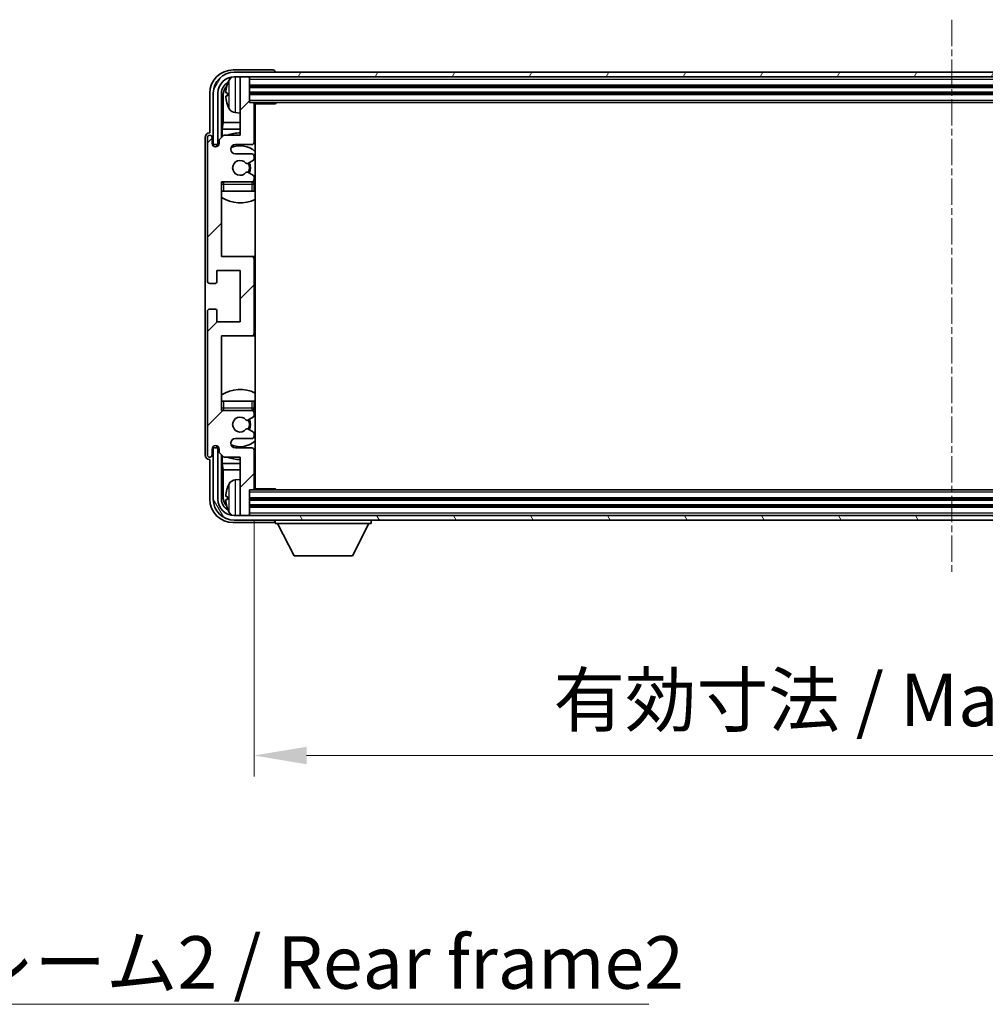
# Model space of a CAD drawing. Units: millimetres. Extents: x -9 to 10423, y -13 to 1673.
# Drawn here: x 3693 to 3900, y 813 to 1024 of the extents above; entities that cross this region are included whole.
import ezdxf

# ---------------------------------------------------------------- set-up
doc = ezdxf.new("R2010")
doc.units = ezdxf.units.MM
doc.linetypes.add('CHAIN', pattern=[0.3543, 0.2362, -0.0295, 0.0591, -0.0295])
doc.layers.add('Centerline (ISO)', color=7, linetype='Continuous', lineweight=18, true_color=0x80ffff)
doc.layers.add('Hatch (ISO)', color=1, linetype='Continuous', lineweight=18, true_color=0xff0000)
for name, color, linetype, lineweight in [('Dimension (ISO)', 7, 'Continuous', 18), ('Dimension (ISO) @ 1', 7, 'Continuous', 18), ('Symbol (ISO)', 7, 'Continuous', 18), ('Symbol (ISO) @ 1', 7, 'Continuous', 18), ('Visible (ISO)', 7, 'Continuous', 35), ('Visible Narrow (ISO)', 7, 'Continuous', 25)]:
    doc.layers.add(name, color=color, linetype=linetype, lineweight=lineweight)
doc.styles.add('Note Text (TK)', font='MS PGothic.ttf')
doc.dimstyles.new('Default - Method 1b (TK)', dxfattribs={"dimscale": 6, "dimtxt": 2.5, "dimasz": 2.5, "dimexe": 1, "dimexo": 1.5, "dimgap": 1, "dimtad": 1, "dimtoh": 1, "dimrnd": 1e-08, "dimdsep": 46, "dimtxsty": 'Note Text (TK)', "dimcen": 0.09, "dimdle": 5, "dimclrd": 100, "dimclre": 100, "dimclrt": 7, "dimadec": 1, "dimazin": 1, "dimtfac": 1, "dimtmove": 0, "dimatfit": 3, "dimfxl": 0, "dimtolj": 1, "dimlwd": -1, "dimlwe": -1, "dimarcsym": 0})
doc.dimstyles.new('Default - Method 1b (TK)$7', dxfattribs={"dimscale": 6, "dimtxt": 2.5, "dimasz": 2.5, "dimexe": 1, "dimexo": 1.5, "dimgap": 1, "dimtad": 1, "dimtoh": 1, "dimrnd": 1e-08, "dimdsep": 46, "dimtxsty": 'Note Text (TK)', "dimcen": 0.09, "dimdle": 5, "dimclrd": 256, "dimclre": 100, "dimclrt": 7, "dimadec": 1, "dimazin": 1, "dimtfac": 1, "dimtmove": 0, "dimatfit": 3, "dimfxl": 0, "dimtolj": 1, "dimlwd": -1, "dimlwe": -1, "dimarcsym": 0})

# ---------------------------------------------------------------- blocks, each defined once
blk = doc.blocks.new('*D73')
at = {"layer": 'Defpoints', "color": 0, "transparency": 16777216}
for p in [(3742.91, 923.56), (4041.91, 923.56), (4041.91, 866.35)]:
    blk.add_point(p, dxfattribs=at)
at = {"layer": 'Dimension (ISO)', "color": 100, "transparency": 16777216}
for p, q in [((3742.91, 916.81), (3742.91, 861.85)), ((4041.91, 916.81), (4041.91, 861.85)), ((3754.16, 866.35), (4030.66, 866.35))]:
    blk.add_line(p, q, dxfattribs=at)
for points in [[(3754.16, 868.22), (3754.16, 864.47), (3742.91, 866.35)], [(4030.66, 868.22), (4030.66, 864.47), (4041.91, 866.35)]]:
    blk.add_solid(points, dxfattribs=at)
at = {"layer": 'Dimension (ISO)', "color": 7, "transparency": 16777216, "insert": (3807.04, 878.26), "char_height": 11.25, "attachment_point": 4, "style": 'Note Text (TK)'}
blk.add_mtext('\\A1;\\fＭＳ Ｐゴシック|b0|i0;\\H11.2500;有効寸法 / Max dim. 299', dxfattribs=at)

msp = doc.modelspace()

# ---------------------------------------------------------------- hatches: boundary and pattern name
at = {"layer": 'Hatch (ISO)'}
h = msp.add_hatch(dxfattribs=at)
h.set_pattern_fill('ANSI31', color=256, scale=114.3, angle=14.999978, style=0)
h.set_pattern_definition([(60, (2281.811, -49.388), (-12.37334, 7.14375), [])])
edge = h.paths.add_edge_path()
edge.add_ellipse((4046.1583, 1008.2616), major_axis=(0, 3.5), ratio=1, start_angle=270, end_angle=360)
edge.add_line((4046.1583, 1011.7616), (4044.6083, 1011.7616))
edge.add_line((4044.6083, 1011.7616), (4043.2083, 1011.7616))
edge.add_line((4043.2083, 1011.7616), (3741.6083, 1011.7616))
edge.add_line((3741.6083, 1011.7616), (3740.2083, 1011.7616))
edge.add_line((3740.2083, 1011.7616), (3738.6583, 1011.7616))
edge.add_ellipse((3738.6583, 1008.2616), major_axis=(-3.5, 0), ratio=1, start_angle=270, end_angle=360)
edge.add_line((3735.1583, 1008.2616), (3735.1583, 997.2616))
edge.add_line((3735.1583, 997.2616), (3734.1583, 997.2616))
edge.add_line((3734.1583, 997.2616), (3734.1583, 1008.2616))
edge.add_ellipse((3738.6583, 1008.2616), major_axis=(0, 4.5), ratio=1, start_angle=0, end_angle=90, ccw=False)
edge.add_line((3738.6583, 1012.7616), (4046.1583, 1012.7616))
edge.add_ellipse((4046.1583, 1008.2616), major_axis=(4.5, 0), ratio=1, start_angle=0, end_angle=90, ccw=False)
edge.add_line((4050.6583, 1008.2616), (4050.6583, 997.2616))
edge.add_line((4050.6583, 997.2616), (4049.6583, 997.2616))
edge.add_line((4049.6583, 997.2616), (4049.6583, 1008.2616))
h = msp.add_hatch(dxfattribs=at)
h.set_pattern_fill('ANSI31', color=256, scale=114.3, style=0)
h.set_pattern_definition([(45, (2281.811, -49.388), (-10.10279, 10.10279), [])])
edge = h.paths.add_edge_path()
edge.add_ellipse((3742.4083, 956.7616), major_axis=(0, -0.5), ratio=1, start_angle=0, end_angle=90)
edge.add_line((3742.9083, 956.7616), (3742.9083, 972.7616))
edge.add_ellipse((3742.4083, 972.7616), major_axis=(0.5, 0), ratio=1, start_angle=0, end_angle=90)
edge.add_line((3742.4083, 973.2616), (3735.9083, 973.2616))
edge.add_line((3735.9083, 973.2616), (3735.9083, 989.2616))
edge.add_line((3735.9083, 989.2616), (3742.4083, 989.2616))
edge.add_ellipse((3742.4083, 989.7616), major_axis=(0, -0.5), ratio=1, start_angle=0, end_angle=90)
edge.add_line((3742.9083, 989.7616), (3742.9083, 990.3563))
edge.add_ellipse((3742.6083, 990.3563), major_axis=(0.3, 0), ratio=1, start_angle=0, end_angle=60)
edge.add_line((3742.7583, 990.6161), (3741.5331, 991.3235))
edge.add_ellipse((3741.3831, 991.0637), major_axis=(0.15, 0.2598), ratio=1, start_angle=0, end_angle=80.91528)
edge.add_ellipse((3739.9083, 992.2616), major_axis=(1.2419, -1.0088), ratio=1, start_angle=78.169441, end_angle=360, ccw=False)
edge.add_ellipse((3741.3831, 993.4595), major_axis=(-0.2329, -0.1891), ratio=1, start_angle=0, end_angle=80.91528)
edge.add_line((3741.5331, 993.1996), (3742.7583, 993.907))
edge.add_ellipse((3742.6083, 994.1668), major_axis=(0.15, -0.2598), ratio=1, start_angle=0, end_angle=60)
edge.add_line((3742.9083, 994.1668), (3742.9083, 994.7616))
edge.add_ellipse((3742.4083, 994.7616), major_axis=(0.5, 0), ratio=1, start_angle=0, end_angle=90)
edge.add_line((3742.4083, 995.2616), (3738.9083, 995.2616))
edge.add_ellipse((3738.9083, 996.2616), major_axis=(0, -1), ratio=1, start_angle=180, end_angle=360, ccw=False)
edge.add_line((3738.9083, 997.2616), (3742.4083, 997.2616))
edge.add_ellipse((3742.4083, 997.7616), major_axis=(0, -0.5), ratio=1, start_angle=0, end_angle=90)
edge.add_line((3742.9083, 997.7616), (3742.9083, 1005.9616))
edge.add_ellipse((3742.6083, 1005.9616), major_axis=(0.3, 0), ratio=1, start_angle=0, end_angle=90)
edge.add_line((3742.6083, 1006.2616), (3741.9083, 1006.2616))
edge.add_line((3741.9083, 1006.2616), (3741.9083, 1011.4616))
edge.add_ellipse((3741.6083, 1011.4616), major_axis=(0.3, 0), ratio=1, start_angle=0, end_angle=90)
edge.add_line((3741.6083, 1011.7616), (3740.2083, 1011.7616))
edge.add_ellipse((3740.2083, 1011.4616), major_axis=(0, 0.3), ratio=1, start_angle=0, end_angle=90)
edge.add_line((3739.9083, 1011.4616), (3739.9083, 999.2616))
edge.add_line((3739.9083, 999.2616), (3736.4083, 999.2616))
edge.add_line((3736.4083, 999.2616), (3735.4083, 998.2616))
edge.add_line((3735.4083, 998.2616), (3735.4083, 997.5116))
edge.add_ellipse((3734.6583, 997.5116), major_axis=(0.75, 0), ratio=1, start_angle=180, end_angle=360, ccw=False)
edge.add_line((3733.9083, 997.5116), (3733.9083, 998.7616))
edge.add_ellipse((3733.4083, 998.7616), major_axis=(0.5, 0), ratio=1, start_angle=0, end_angle=180)
edge.add_line((3732.9083, 998.7616), (3732.9083, 968.0116))
edge.add_ellipse((3733.4083, 968.0116), major_axis=(-0.5, 0), ratio=1, start_angle=0, end_angle=90)
edge.add_line((3733.4083, 967.5116), (3734.6083, 967.5116))
edge.add_ellipse((3734.6083, 967.8116), major_axis=(0, -0.3), ratio=1, start_angle=0, end_angle=90)
edge.add_line((3734.9083, 967.8116), (3734.9083, 970.2616))
edge.add_line((3734.9083, 970.2616), (3739.9083, 970.2616))
edge.add_line((3739.9083, 970.2616), (3739.9083, 959.2616))
edge.add_line((3739.9083, 959.2616), (3734.9083, 959.2616))
edge.add_line((3734.9083, 959.2616), (3734.9083, 961.7116))
edge.add_ellipse((3734.6083, 961.7116), major_axis=(0.3, 0), ratio=1, start_angle=0, end_angle=90)
edge.add_line((3734.6083, 962.0116), (3733.4083, 962.0116))
edge.add_ellipse((3733.4083, 961.5116), major_axis=(0, 0.5), ratio=1, start_angle=0, end_angle=90)
edge.add_line((3732.9083, 961.5116), (3732.9083, 930.7616))
edge.add_ellipse((3733.4083, 930.7616), major_axis=(-0.5, 0), ratio=1, start_angle=0, end_angle=180)
edge.add_line((3733.9083, 930.7616), (3733.9083, 932.0116))
edge.add_ellipse((3734.6583, 932.0116), major_axis=(-0.75, 0), ratio=1, start_angle=180, end_angle=360, ccw=False)
edge.add_line((3735.4083, 932.0116), (3735.4083, 931.2616))
edge.add_line((3735.4083, 931.2616), (3736.4083, 930.2616))
edge.add_line((3736.4083, 930.2616), (3739.9083, 930.2616))
edge.add_line((3739.9083, 930.2616), (3739.9083, 918.0616))
edge.add_ellipse((3740.2083, 918.0616), major_axis=(-0.3, 0), ratio=1, start_angle=0, end_angle=90)
edge.add_line((3740.2083, 917.7616), (3741.6083, 917.7616))
edge.add_ellipse((3741.6083, 918.0616), major_axis=(0, -0.3), ratio=1, start_angle=0, end_angle=90)
edge.add_line((3741.9083, 918.0616), (3741.9083, 923.2616))
edge.add_line((3741.9083, 923.2616), (3742.6083, 923.2616))
edge.add_ellipse((3742.6083, 923.5616), major_axis=(0, -0.3), ratio=1, start_angle=0, end_angle=90)
edge.add_line((3742.9083, 923.5616), (3742.9083, 931.7616))
edge.add_ellipse((3742.4083, 931.7616), major_axis=(0.5, 0), ratio=1, start_angle=0, end_angle=90)
edge.add_line((3742.4083, 932.2616), (3738.9083, 932.2616))
edge.add_ellipse((3738.9083, 933.2616), major_axis=(0, -1), ratio=1, start_angle=180, end_angle=360, ccw=False)
edge.add_line((3738.9083, 934.2616), (3742.4083, 934.2616))
edge.add_ellipse((3742.4083, 934.7616), major_axis=(0, -0.5), ratio=1, start_angle=0, end_angle=90)
edge.add_line((3742.9083, 934.7616), (3742.9083, 935.3563))
edge.add_ellipse((3742.6083, 935.3563), major_axis=(0.3, 0), ratio=1, start_angle=0, end_angle=60)
edge.add_line((3742.7583, 935.6161), (3741.5331, 936.3235))
edge.add_ellipse((3741.3831, 936.0637), major_axis=(0.15, 0.2598), ratio=1, start_angle=0, end_angle=80.91528)
edge.add_ellipse((3739.9083, 937.2616), major_axis=(1.2419, -1.0088), ratio=1, start_angle=78.169441, end_angle=360, ccw=False)
edge.add_ellipse((3741.3831, 938.4595), major_axis=(-0.2329, -0.1891), ratio=1, start_angle=0, end_angle=80.91528)
edge.add_line((3741.5331, 938.1996), (3742.7583, 938.907))
edge.add_ellipse((3742.6083, 939.1668), major_axis=(0.15, -0.2598), ratio=1, start_angle=0, end_angle=60)
edge.add_line((3742.9083, 939.1668), (3742.9083, 939.7616))
edge.add_ellipse((3742.4083, 939.7616), major_axis=(0.5, 0), ratio=1, start_angle=0, end_angle=90)
edge.add_line((3742.4083, 940.2616), (3735.9083, 940.2616))
edge.add_line((3735.9083, 940.2616), (3735.9083, 956.2616))
edge.add_line((3735.9083, 956.2616), (3742.4083, 956.2616))
h = msp.add_hatch(dxfattribs=at)
h.set_pattern_fill('ANSI31', color=256, scale=114.3, angle=75.000175, style=0)
h.set_pattern_definition([(120.0002, (2281.811, -49.388), (-12.37332, -7.14379), [])])
edge = h.paths.add_edge_path()
edge.add_ellipse((3738.6583, 921.2616), major_axis=(0, -3.5), ratio=1, start_angle=270, end_angle=360)
edge.add_line((3738.6583, 917.7616), (3740.2083, 917.7616))
edge.add_line((3740.2083, 917.7616), (3741.6083, 917.7616))
edge.add_line((3741.6083, 917.7616), (4043.2083, 917.7616))
edge.add_line((4043.2083, 917.7616), (4044.6083, 917.7616))
edge.add_line((4044.6083, 917.7616), (4046.1583, 917.7616))
edge.add_ellipse((4046.1583, 921.2616), major_axis=(3.5, 0), ratio=1, start_angle=270, end_angle=360)
edge.add_line((4049.6583, 921.2616), (4049.6583, 932.2616))
edge.add_line((4049.6583, 932.2616), (4050.6583, 932.2616))
edge.add_line((4050.6583, 932.2616), (4050.6583, 921.2616))
edge.add_ellipse((4046.1583, 921.2616), major_axis=(0, -4.5), ratio=1, start_angle=0, end_angle=90, ccw=False)
edge.add_line((4046.1583, 916.7616), (3738.6583, 916.7616))
edge.add_ellipse((3738.6583, 921.2616), major_axis=(-4.5, 0), ratio=1, start_angle=0, end_angle=90, ccw=False)
edge.add_line((3734.1583, 921.2616), (3734.1583, 932.2616))
edge.add_line((3734.1583, 932.2616), (3735.1583, 932.2616))
edge.add_line((3735.1583, 932.2616), (3735.1583, 921.2616))

# ---------------------------------------------------------------- linework, layer by layer
at = {"layer": 'Centerline (ISO)', "linetype": 'CHAIN', "ltscale": 23.990969}
msp.add_line((3892.4083, 1024.0116), (3892.4083, 905.5116), dxfattribs=at)
at = {"layer": 'Visible (ISO)'}
for p, q in [((3746.9086, 1013.2616), (3738.4053, 1013.2616)), ((4046.1583, 1012.7616), (3738.6583, 1012.7616)), ((3747.4083, 1012.7616), (3747.4083, 1012.7619)), ((3738.6583, 1011.7616), (4046.1583, 1011.7616)), ((3739.9083, 1011.4616), (3739.9083, 1011.7616)), ((3739.9083, 1011.4616), (3739.9083, 999.2616)), ((3741.6083, 1011.7616), (3740.2083, 1011.7616)), ((3741.9083, 1011.4616), (3741.9083, 1011.7616)), ((3741.9083, 1006.2616), (3741.9083, 1011.4616)), ((3741.9083, 1009.7616), (4042.9083, 1009.7616)), ((3733.4083, 1008.2646), (3733.4083, 999.7616)), ((3734.1583, 1008.2616), (3734.1583, 997.2616)), ((3735.1583, 997.2616), (3735.1583, 1008.2616)), ((3735.9099, 998.7631), (3735.9099, 1008.2616)), ((3736.2591, 1007.9124), (3736.2591, 1001.9828)), ((3737.1943, 1008.2939), (3737.1943, 1007.7292)), ((3741.9083, 1008.2616), (4042.9083, 1008.2616)), ((3742.6083, 1006.2616), (3741.9083, 1006.2616)), ((3742.6083, 1006.2616), (4042.2083, 1006.2616)), ((3742.9041, 1006.0116), (3747.4788, 1006.0116)), ((3742.9083, 997.7616), (3742.9083, 1005.9616)), ((3743.1583, 923.5116), (3743.1583, 1006.0116)), ((3747.4788, 1006.0116), (3747.4788, 1006.2616)), ((3747.7289, 1006.2616), (3747.4788, 1006.0116)), ((3738.8494, 1004.1042), (3739.9083, 1004.0116)), ((3736.067, 1000.5737), (3736.2591, 1001.9828)), ((3736.067, 1000.5737), (3736.067, 998.9202)), ((3739.9083, 1000.5737), (3736.067, 1000.5737)), ((3739.9083, 1001.9828), (3736.2591, 1001.9828)), ((3743.1583, 1001.9828), (3742.9083, 1001.9828)), ((3743.1583, 1000.5737), (3742.9083, 1000.5737)), ((3732.4083, 998.7622), (3732.4083, 930.761)), ((3732.9083, 998.7616), (3732.9083, 968.0116)), ((3733.4083, 999.7616), (3733.4077, 999.7616)), ((3733.9083, 997.5116), (3733.9083, 998.7616)), ((3736.4083, 999.2616), (3735.4083, 998.2616)), ((3735.4083, 998.2616), (3735.4083, 997.5116)), ((3739.9083, 999.2616), (3736.4083, 999.2616)), ((3734.1583, 997.2616), (3735.1583, 997.2616)), ((3734.9099, 996.805), (3734.9099, 997.0602)), ((3734.9797, 996.8339), (3734.9797, 996.9903)), ((3735.1097, 997.26), (3735.3649, 997.26)), ((3735.1796, 997.1902), (3735.336, 997.1902)), ((3738.9083, 997.2616), (3742.4083, 997.2616)), ((3742.4083, 995.2616), (3738.9083, 995.2616)), ((3741.5331, 993.1996), (3742.7583, 993.907)), ((3742.9083, 994.1668), (3742.9083, 994.7616)), ((3742.7583, 990.6161), (3741.5331, 991.3235)), ((3742.9083, 989.7616), (3742.9083, 990.3563)), ((3735.9083, 973.2616), (3735.9083, 989.2616)), ((3735.9083, 989.2616), (3742.4083, 989.2616)), ((3742.9083, 987.2616), (3742.9083, 988.7616)), ((3736.4083, 987.2616), (3735.9083, 987.2616)), ((3742.4083, 987.2616), (3736.4083, 987.2616)), ((3742.9083, 987.2616), (3742.4083, 987.2616)), ((3742.4083, 973.2616), (3735.9083, 973.2616)), ((3743.1583, 973.2616), (3742.4083, 973.2616)), ((3742.9083, 956.7616), (3742.9083, 972.7616)), ((3734.9083, 967.8116), (3734.9083, 970.2616)), ((3734.9083, 970.2616), (3739.9083, 970.2616)), ((3739.9083, 970.2616), (3739.9083, 959.2616)), ((3733.4083, 967.5116), (3734.6083, 967.5116)), ((3732.9083, 961.5116), (3732.9083, 930.7616)), ((3734.6083, 962.0116), (3733.4083, 962.0116)), ((3734.9083, 959.2616), (3734.9083, 961.7116)), ((3739.9083, 959.2616), (3734.9083, 959.2616)), ((3735.9083, 940.2616), (3735.9083, 956.2616)), ((3735.9083, 956.2616), (3742.4083, 956.2616)), ((3742.4083, 956.2616), (3743.1583, 956.2616)), ((3735.9083, 942.2616), (3736.4083, 942.2616)), ((3736.4083, 942.2616), (3742.4083, 942.2616)), ((3742.4083, 942.2616), (3742.9083, 942.2616)), ((3742.9083, 940.7616), (3742.9083, 942.2616)), ((3742.4083, 940.2616), (3735.9083, 940.2616)), ((3741.5331, 938.1996), (3742.7583, 938.907)), ((3742.9083, 939.1668), (3742.9083, 939.7616)), ((3742.7583, 935.6161), (3741.5331, 936.3235)), ((3742.9083, 934.7616), (3742.9083, 935.3563)), ((3734.9099, 932.463), (3734.9099, 932.7181)), ((3734.9797, 932.5328), (3734.9797, 932.6892)), ((3738.9083, 934.2616), (3742.4083, 934.2616)), ((3733.9083, 930.7616), (3733.9083, 932.0116)), ((3735.1583, 932.2616), (3734.1583, 932.2616)), ((3734.1583, 932.2616), (3734.1583, 921.2616)), ((3735.3649, 932.2631), (3735.1097, 932.2631)), ((3735.1583, 921.2616), (3735.1583, 932.2616)), ((3735.336, 932.3329), (3735.1796, 932.3329)), ((3735.4083, 932.0116), (3735.4083, 931.2616)), ((3735.4083, 931.2616), (3736.4083, 930.2616)), ((3735.9099, 921.2616), (3735.9099, 930.76)), ((3736.067, 930.6029), (3736.067, 928.9494)), ((3742.4083, 932.2616), (3738.9083, 932.2616)), ((3742.9083, 923.5616), (3742.9083, 931.7616)), ((3733.4077, 929.7616), (3733.4083, 929.7616)), ((3733.4083, 929.7616), (3733.4083, 921.2585)), ((3736.067, 928.9494), (3736.2591, 927.5403)), ((3736.067, 928.9494), (3739.9083, 928.9494)), ((3736.4083, 930.2616), (3739.9083, 930.2616)), ((3739.9083, 930.2616), (3739.9083, 918.0616)), ((3742.9083, 928.9494), (3743.1583, 928.9494)), ((3736.2591, 927.5403), (3736.2591, 921.6108)), ((3736.2591, 927.5403), (3739.9083, 927.5403)), ((3742.9083, 927.5403), (3743.1583, 927.5403)), ((3738.8494, 925.4189), (3739.9083, 925.5116)), ((3741.9083, 918.0616), (3741.9083, 923.2616)), ((3741.9083, 923.2616), (3742.6083, 923.2616)), ((4042.2083, 923.2616), (3742.6083, 923.2616)), ((3742.9041, 923.5116), (3747.4788, 923.5116)), ((3747.4788, 923.2616), (3747.4788, 923.5116)), ((3747.7289, 923.2616), (3747.4788, 923.5116)), ((3737.1943, 921.7939), (3737.1943, 921.2292)), ((4042.9083, 921.2616), (3741.9083, 921.2616)), ((4046.1583, 917.7616), (3738.6583, 917.7616)), ((3739.9083, 917.7616), (3739.9083, 918.0616)), ((3740.2083, 917.7616), (3741.6083, 917.7616)), ((4042.9083, 919.7616), (3741.9083, 919.7616)), ((3741.9083, 917.7616), (3741.9083, 918.0616)), ((3738.4053, 916.2616), (3746.9086, 916.2616)), ((3738.6583, 916.7616), (4046.1583, 916.7616)), ((3747.4083, 916.7616), (3747.4083, 916.0616)), ((3747.4083, 916.0616), (3768.0083, 916.0616)), ((3751.4583, 909.1616), (3747.9083, 916.0616)), ((3763.9583, 909.1616), (3767.5083, 916.0616)), ((3768.0083, 916.7616), (3768.0083, 916.0616)), ((3751.4583, 909.1616), (3763.9583, 909.1616))]:
    msp.add_line(p, q, dxfattribs=at)
for centre, radius, start, end in [((3738.6583, 1008.2616), 4.5, 90, 180), ((3738.6583, 1008.2616), 3.5, 90, 180), ((3743.3083, 1008.0116), 6.5, 151.827266, 159.960393), ((3738.9888, 1010.325), 1.6, 118.15067, 151.827266), ((3740.2083, 1011.4616), 0.3, 90, 180), ((3741.6083, 1011.4616), 0.3, 0, 90), ((3737.3189, 1010.1962), 0.1246, 159.960393, 178.185174), ((3737.3189, 1005.8269), 0.1246, 181.814826, 200.039607), ((3743.3083, 1008.0116), 6.5, 200.039607, 208.172734), ((3738.9888, 1005.6981), 1.6, 208.172734, 265), ((3742.6083, 1005.9616), 0.3, 0, 90), ((3743.4083, 1005.7616), 0.5, 150, 240), ((3743.4083, 1003.7616), 0.5, 120, 240), ((3733.4083, 998.7616), 0.5, 0, 180), ((3739.9083, 992.2616), 7.5, 90, 111.03947), ((3739.9083, 992.2616), 7.5, 64.320711, 66.421822), ((3734.6583, 997.5116), 0.75, 180, 0), ((3738.9083, 996.2616), 1, 90, 270), ((3739.9083, 992.2616), 4.75, 46.826449, 114.136249), ((3742.4083, 997.7616), 0.5, 270, 0), ((3739.9083, 992.2616), 1.6, 39.08472, 320.91528), ((3742.4083, 994.7616), 0.5, 0, 90), ((3742.6083, 994.1668), 0.3, 300, 0), ((3741.3831, 993.4595), 0.3, 219.08472, 300), ((3739.9083, 992.2616), 2, 330, 30), ((3739.9083, 992.2616), 2.25, 330, 30), ((3741.3831, 991.0637), 0.3, 60, 140.91528), ((3742.4083, 989.7616), 0.5, 270, 0), ((3742.6083, 990.3563), 0.3, 0, 60), ((3736.4083, 988.7616), 0.5, 90, 180), ((3739.9083, 992.2616), 4.75, 219.166711, 219.581736), ((3742.4083, 988.7616), 0.5, 0, 90), ((3739.9083, 992.2616), 4.75, 309.166711, 313.173551), ((3739.9083, 992.2616), 7.5, 237.769047, 295.679289), ((3742.4083, 972.7616), 0.5, 0, 90), ((3733.4083, 968.0116), 0.5, 180, 270), ((3734.6083, 967.8116), 0.3, 270, 0), ((3733.4083, 961.5116), 0.5, 90, 180), ((3734.6083, 961.7116), 0.3, 0, 90), ((3742.4083, 956.7616), 0.5, 270, 0), ((3739.9083, 937.2616), 7.5, 64.320711, 122.230953), ((3736.4083, 940.7616), 0.5, 180, 270), ((3739.9083, 937.2616), 4.75, 140.418264, 140.833289), ((3739.9083, 937.2616), 1.6, 39.08472, 320.91528), ((3742.4083, 940.7616), 0.5, 270, 0), ((3742.4083, 939.7616), 0.5, 0, 90), ((3742.6083, 939.1668), 0.3, 300, 0), ((3739.9083, 937.2616), 4.75, 46.826449, 50.833289), ((3741.3831, 938.4595), 0.3, 219.08472, 300), ((3739.9083, 937.2616), 2, 330, 30), ((3739.9083, 937.2616), 2.25, 330, 30), ((3741.3831, 936.0637), 0.3, 60, 140.91528), ((3742.4083, 934.7616), 0.5, 270, 0), ((3742.6083, 935.3563), 0.3, 0, 60), ((3734.6583, 932.0116), 0.75, 0, 180), ((3738.9083, 933.2616), 1, 90, 270), ((3739.9083, 937.2616), 4.75, 245.863751, 313.173551), ((3733.4083, 930.7616), 0.5, 180, 0), ((3742.4083, 931.7616), 0.5, 0, 90), ((3739.9083, 937.2616), 7.5, 293.578178, 295.679289), ((3739.9083, 937.2616), 7.5, 248.96053, 270), ((3743.4083, 925.7616), 0.5, 120, 240), ((3743.3083, 921.5116), 6.5, 151.827266, 159.960393), ((3738.9888, 923.825), 1.6, 95, 151.827266), ((3743.4083, 923.7616), 0.5, 120, 210), ((3737.3189, 923.6962), 0.1246, 159.960393, 178.185174), ((3742.6083, 923.5616), 0.3, 270, 0), ((3738.6583, 921.2616), 4.5, 180, 270), ((3738.6583, 921.2616), 3.5, 180, 270), ((3737.3189, 919.3269), 0.1246, 181.814826, 200.039607), ((3743.3083, 921.5116), 6.5, 200.039607, 208.172734), ((3738.9888, 919.1981), 1.6, 208.172734, 241.84933), ((3740.2083, 918.0616), 0.3, 180, 270), ((3741.6083, 918.0616), 0.3, 270, 0)]:
    msp.add_arc(centre, radius, start, end, dxfattribs=at)
for centre, major_axis, ratio, start_param, end_param in [((3738.4114, 1008.2585), (-3.5398, 3.5398), 0.99878277, 5.49839613, 7.06797448), ((3746.908, 1012.7613), (0.354, 0.354), 0.99878277, 5.49839613, 7.06797448), ((3738.4114, 1008.2585), (-1.7699, 1.7699), 0.99878277, 5.955351, 7.06797448), ((3738.7606, 1007.9093), (-1.7699, 1.7699), 0.99878277, 6.25050164, 7.06797448), ((3743.2961, 1008.0044), (-3.2829, 5.6083), 0.99488747, 0.69485901, 0.93384331), ((3743.2961, 1007.8719), (-6.4737, 0.5671), 0.05101764, 0.10959827, 0.34858257), ((3743.2961, 1008.1512), (-6.4737, -0.5671), 0.05101764, 5.93460274, 6.17358703), ((3743.2961, 1008.0187), (3.2829, 5.6083), 0.99488747, 2.20774935, 2.44673364), ((3733.4089, 998.761), (-0.708, 0.708), 0.99878277, 5.49839613, 7.06797448), ((3735.11, 997.0599), (-0.1416, 0.1416), 0.99878277, 5.49839613, 7.06797448), ((3735.1798, 996.9901), (-0.1416, 0.1416), 0.99878277, 5.49839613, 7.06797448), ((3735.1798, 932.5331), (-0.1416, -0.1416), 0.99878277, 5.49839613, 7.06797448), ((3733.4089, 930.7622), (-0.708, -0.708), 0.99878277, 5.49839613, 7.06797448), ((3735.11, 932.4632), (-0.1416, -0.1416), 0.99878277, 5.49839613, 7.06797448), ((3743.2961, 921.5044), (-3.2829, 5.6083), 0.99488747, 0.69485901, 0.93384331), ((3738.4114, 921.2646), (-3.5398, -3.5398), 0.99878277, 5.49839613, 7.06797448), ((3738.4114, 921.2646), (-1.7699, -1.7699), 0.99878277, 5.49839613, 6.61101961), ((3738.7606, 921.6138), (-1.7699, -1.7699), 0.99878277, 5.49839613, 6.31586897), ((3743.2961, 921.3719), (-6.4737, 0.5671), 0.05101764, 0.10959827, 0.34858257), ((3743.2961, 921.6512), (-6.4737, -0.5671), 0.05101764, 5.93460274, 6.17358703), ((3743.2961, 921.5187), (3.2829, 5.6083), 0.99488747, 2.20774935, 2.44673364), ((3746.908, 916.7619), (0.354, -0.354), 0.99878277, 5.49839613, 7.06797448)]:
    msp.add_ellipse(centre, major_axis=major_axis, ratio=ratio, start_param=start_param, end_param=end_param, dxfattribs=at)
for points, knots in [([(3736.8581, 1008.3995), (3736.8537, 1008.402), (3736.85, 1008.4128), (3736.8454, 1008.4511), (3736.8445, 1008.4785), (3736.8451, 1008.5404), (3736.8468, 1008.579), (3736.8519, 1008.651), (3736.8548, 1008.6831), (3736.8581, 1008.7143)], [0, 0, 0, 0, 0.0124997785, 0.0124997785, 0.0249995571, 0.0249995571, 0.0375236714, 0.0375236714, 0.0466766062, 0.0466766062, 0.0466766062, 0.0466766062]), ([(3736.8581, 1007.3089), (3736.8537, 1007.3502), (3736.85, 1007.394), (3736.8454, 1007.4737), (3736.8445, 1007.5097), (3736.8451, 1007.5656), (3736.8468, 1007.5893), (3736.8519, 1007.6153), (3736.8548, 1007.6217), (3736.8581, 1007.6236)], [0, 0, 0, 0, 0.0125039067, 0.0125039067, 0.0250078135, 0.0250078135, 0.0375277995, 0.0375277995, 0.0466766392, 0.0466766392, 0.0466766392, 0.0466766392]), ([(3736.8581, 921.8995), (3736.8537, 921.902), (3736.85, 921.9128), (3736.8454, 921.9511), (3736.8445, 921.9785), (3736.8451, 922.0404), (3736.8468, 922.079), (3736.8519, 922.151), (3736.8548, 922.1831), (3736.8581, 922.2143)], [0, 0, 0, 0, 0.0124997785, 0.0124997785, 0.0249995571, 0.0249995571, 0.0375236714, 0.0375236714, 0.0466766062, 0.0466766062, 0.0466766062, 0.0466766062]), ([(3736.8581, 920.8089), (3736.8537, 920.8502), (3736.85, 920.894), (3736.8454, 920.9737), (3736.8445, 921.0097), (3736.8451, 921.0656), (3736.8468, 921.0893), (3736.8519, 921.1153), (3736.8548, 921.1217), (3736.8581, 921.1236)], [0, 0, 0, 0, 0.0125039067, 0.0125039067, 0.0250078135, 0.0250078135, 0.0375277995, 0.0375277995, 0.0466766392, 0.0466766392, 0.0466766392, 0.0466766392])]:
    msp.add_open_spline(points, degree=3, knots=knots, dxfattribs=at)
at = {"layer": 'Visible Narrow (ISO)'}
for p, q in [((3737.5784, 1004.9427), (3737.5784, 1011.0804)), ((3738.8494, 1011.7616), (3738.8494, 1004.1042)), ((3741.9083, 1011.2616), (4042.9083, 1011.2616)), ((3737.2019, 1010.2389), (3737.2019, 1010.2212)), ((3741.9083, 1010.0616), (4042.9083, 1010.0616)), ((3741.9083, 1009.4616), (4042.9083, 1009.4616)), ((3741.9083, 1008.5616), (4042.9083, 1008.5616)), ((3736.2591, 1007.9124), (3735.9099, 1008.2616)), ((3737.2019, 1008.2921), (3737.2019, 1007.731)), ((3741.9083, 1007.9616), (4042.9083, 1007.9616)), ((3741.9083, 1006.7616), (4042.9083, 1006.7616)), ((3737.2019, 1005.802), (3737.2019, 1005.7842)), ((3734.9099, 997.0602), (3734.9797, 996.9903)), ((3735.1796, 997.1902), (3735.1097, 997.26)), ((3735.9083, 988.7616), (3736.4083, 988.7616)), ((3736.4083, 988.7616), (3736.4083, 989.2616)), ((3736.4083, 987.2616), (3736.4083, 988.7616)), ((3736.4083, 988.7616), (3742.4083, 988.7616)), ((3742.4083, 989.2616), (3742.4083, 988.7616)), ((3742.4083, 988.7616), (3742.9083, 988.7616)), ((3742.4083, 988.7616), (3742.4083, 987.2616)), ((3736.4083, 940.7616), (3736.4083, 942.2616)), ((3742.4083, 942.2616), (3742.4083, 940.7616)), ((3736.4083, 940.7616), (3735.9083, 940.7616)), ((3742.4083, 940.7616), (3736.4083, 940.7616)), ((3736.4083, 940.2616), (3736.4083, 940.7616)), ((3742.9083, 940.7616), (3742.4083, 940.7616)), ((3742.4083, 940.7616), (3742.4083, 940.2616)), ((3734.9797, 932.5328), (3734.9099, 932.463)), ((3735.1097, 932.2631), (3735.1796, 932.3329)), ((3737.5784, 918.4427), (3737.5784, 924.5804)), ((3738.8494, 925.4189), (3738.8494, 917.7616)), ((3737.2019, 923.7389), (3737.2019, 923.7212)), ((4042.9083, 922.7616), (3741.9083, 922.7616)), ((3735.9099, 921.2616), (3736.2591, 921.6108)), ((3737.2019, 921.7921), (3737.2019, 921.231)), ((4042.9083, 921.5616), (3741.9083, 921.5616)), ((4042.9083, 920.9616), (3741.9083, 920.9616)), ((4042.9083, 920.0616), (3741.9083, 920.0616)), ((3737.2019, 919.302), (3737.2019, 919.2842)), ((4042.9083, 919.4616), (3741.9083, 919.4616)), ((4042.9083, 918.2616), (3741.9083, 918.2616))]:
    msp.add_line(p, q, dxfattribs=at)

# ---------------------------------------------------------------- texts
at = {"layer": 'Symbol (ISO)', "color": 7, "insert": (3634.4107, 827.633), "char_height": 11.25, "width": 201.513162, "attachment_point": 1, "line_spacing_factor": 1.5, "style": 'Note Text (TK)'}
msp.add_mtext('{\\fＭＳ Ｐゴシック|b0|i0;リアフレーム2 / Rear frame2}', dxfattribs=at)

# ---------------------------------------------------------------- dimensions: what is measured, and where the dimension line sits
at = {"layer": 'Dimension (ISO) @ 1', "color": 100, "true_color": 0x00ff3f}
dim = msp.add_linear_dim(base=(4041.9083, 866.3468), p1=(3742.9083, 923.5616), p2=(4041.9083, 923.5616), text='\\fＭＳ Ｐゴシック|b0|i0;\\H11.2500;有効寸法 / Max dim. <>', dimstyle='Default - Method 1b (TK)', override={"dimscale": 1, "dimtxt": 11.25, "dimasz": 11.25, "dimexe": 4.5, "dimexo": 6.75, "dimgap": 4.5, "dimtoh": 0, "dimdec": 2, "dimcen": 0.405, "dimtol": 0, "dimlim": 0, "dimtp": 0, "dimtm": 0, "dimtdec": 2, "dimtix": 0, "dimtofl": 0, "dimtmove": 0, "dimatfit": 1}, dxfattribs=at)
dim.commit()
dim.dimension.update_dxf_attribs({"geometry": '*D73', "text_midpoint": (3892.4083, 866.3468), "dimtype": 128})

# ---------------------------------------------------------------- leaders
at = {"layer": 'Symbol (ISO) @ 1', "color": 100, "true_color": 0x00ff40, "annotation_type": 0, "has_hookline": 1, "hookline_direction": 0, "text_width": 193.1037}
msp.add_leader([(3561.7869, 918.9356), (3623.1607, 813.0367), (3634.4107, 813.0367)], dimstyle='Default - Method 1b (TK)$7', override={"dimscale": 1, "dimtxt": 11.25, "dimasz": 11.25, "dimgap": 0, "dimtad": 1}, dxfattribs=at)

doc.saveas('drawing.dxf')
